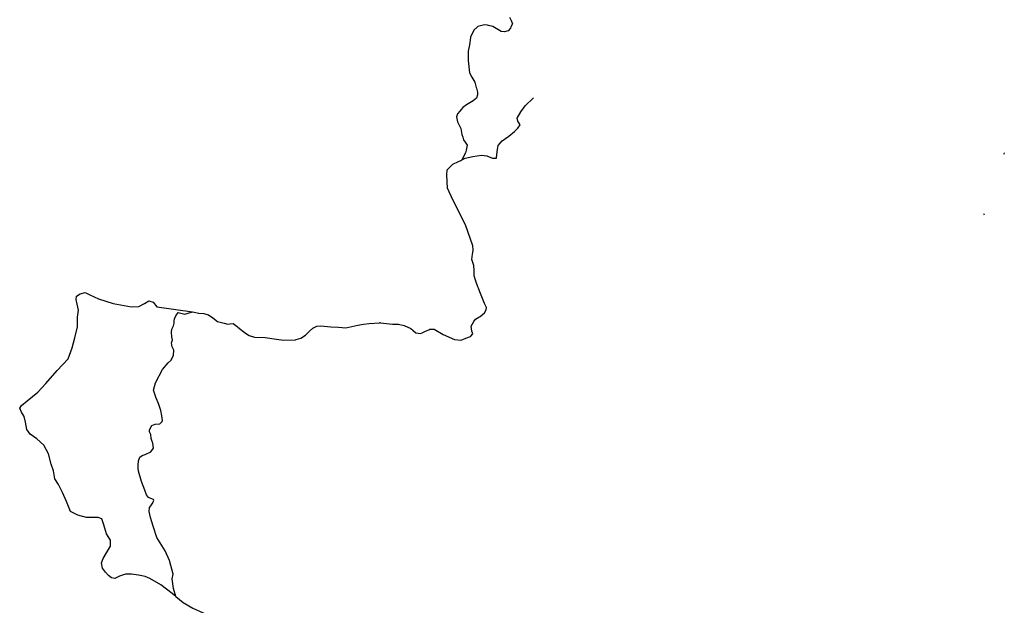
# Model space of a CAD drawing. Units: inches. Extents: x 479348 to 512744, y 6709092 to 6752822.
# Drawn here: x 490873 to 493391, y 6726446 to 6727943 of the extents above; entities that cross this region are included whole.
import ezdxf

# ---------------------------------------------------------------- set-up
doc = ezdxf.new("R2010")
doc.units = ezdxf.units.IN
doc.header["$MEASUREMENT"] = 0
doc.layers.add('DBO.Trails_Ski_2003', color=10, linetype='Continuous')

msp = doc.modelspace()

# ---------------------------------------------------------------- linework, layer by layer
at = {"layer": 'DBO.Trails_Ski_2003'}
msp.add_line((493337.8758, 6727447.4953), (493339.692, 6727444.105), dxfattribs=at)
msp.add_line((493337.8758, 6727447.4953), (493339.692, 6727444.105), dxfattribs=at)
for points in [[(492125.85, 6727949.41), (492129.85, 6727940.41), (492132.85, 6727932.41), (492129.2596, 6727924.511), (492127.85, 6727921.41), (492121.85, 6727914.41), (492112.85, 6727911.41), (492103.85, 6727912.41), (492082.85, 6727925.41), (492071.85, 6727928.41), (492068.8673, 6727928.7134), (492061.8479, 6727929.4273), (492044.85, 6727925.41), (492043.126, 6727923.9995), (492033.85, 6727916.41), (492025.85, 6727898.41), (492025.6492, 6727897.0712), (492022.85, 6727878.41), (492019.85, 6727862.41), (492019.85, 6727839.7252), (492019.85, 6727838.41), (492022.85, 6727807.41), (492029.3827, 6727796.2111), (492036.85, 6727783.41), (492040.351, 6727769.4059), (492040.85, 6727767.41), (492043.85, 6727757.41), (492043.85, 6727750.41), (492040.85, 6727742.41), (492032.85, 6727735.41), (492015.85, 6727725.41), (492005.85, 6727718.41), (492002.1649, 6727713.672), (491998.85, 6727709.41), (491992.85, 6727702.41), (491989.85, 6727694.41), (491992.85, 6727681.41), (492000.85, 6727664.41), (492003.85, 6727649.41), (492005.85, 6727642.41), (492007.85, 6727635.41), (492011.85, 6727629.41), (492016.85, 6727622.41), (492014.85, 6727609.41), (492012.85, 6727602.41), (492003.85, 6727584.41)], [(492125.85, 6727949.41), (492129.85, 6727940.41), (492132.85, 6727932.41), (492129.2596, 6727924.511), (492127.85, 6727921.41), (492121.85, 6727914.41), (492112.85, 6727911.41), (492103.85, 6727912.41), (492082.85, 6727925.41), (492071.85, 6727928.41), (492068.8673, 6727928.7134), (492061.8479, 6727929.4273), (492044.85, 6727925.41), (492043.126, 6727923.9995), (492033.85, 6727916.41), (492025.85, 6727898.41), (492025.6492, 6727897.0712), (492022.85, 6727878.41), (492019.85, 6727862.41), (492019.85, 6727839.7252), (492019.85, 6727838.41), (492022.85, 6727807.41), (492029.3827, 6727796.2111), (492036.85, 6727783.41), (492040.351, 6727769.4059), (492040.85, 6727767.41), (492043.85, 6727757.41), (492043.85, 6727750.41), (492040.85, 6727742.41), (492032.85, 6727735.41), (492015.85, 6727725.41), (492005.85, 6727718.41), (492002.1649, 6727713.672), (491998.85, 6727709.41), (491992.85, 6727702.41), (491989.85, 6727694.41), (491992.85, 6727681.41), (492000.85, 6727664.41), (492003.85, 6727649.41), (492005.85, 6727642.41), (492007.85, 6727635.41), (492011.85, 6727629.41), (492016.85, 6727622.41), (492014.85, 6727609.41), (492012.85, 6727602.41), (492003.85, 6727584.41)], [(492003.85, 6727584.41), (492011.85, 6727588.41), (492031.85, 6727593.41), (492053.85, 6727596.41), (492067.85, 6727594.41), (492081.85, 6727588.41), (492091.85, 6727588.41), (492092.85, 6727598.41), (492094.85, 6727611.41), (492096.85, 6727621.41), (492106.85, 6727633.41), (492123.85, 6727645.41), (492137.85, 6727657.41), (492146.85, 6727665.41), (492152.85, 6727674.41), (492146.85, 6727683.41), (492144.85, 6727691.41), (492154.85, 6727707.41), (492165.85, 6727722.41), (492186.85, 6727743.41)], [(492003.85, 6727584.41), (492011.85, 6727588.41), (492031.85, 6727593.41), (492053.85, 6727596.41), (492067.85, 6727594.41), (492081.85, 6727588.41), (492091.85, 6727588.41), (492092.85, 6727598.41), (492094.85, 6727611.41), (492096.85, 6727621.41), (492106.85, 6727633.41), (492123.85, 6727645.41), (492137.85, 6727657.41), (492146.85, 6727665.41), (492152.85, 6727674.41), (492146.85, 6727683.41), (492144.85, 6727691.41), (492154.85, 6727707.41), (492165.85, 6727722.41), (492186.85, 6727743.41)], [(493391.065, 6727602.4848), (493390.85, 6727601.41), (493389.3999, 6727598.1473)], [(493391.065, 6727602.4848), (493390.85, 6727601.41), (493389.3999, 6727598.1473)], [(491314.85, 6727196.41), (491330.85, 6727192.41), (491343.85, 6727191.41), (491345.9392, 6727190.8877), (491355.85, 6727188.41), (491366.3447, 6727180.6531), (491378.85, 6727171.41), (491395.85, 6727167.41), (491404.85, 6727164.41), (491409.9365, 6727165.1366), (491410.4669, 6727165.2124), (491418.85, 6727166.41), (491428.85, 6727158.41), (491430.962, 6727156.7003), (491449.85, 6727141.41), (491459.85, 6727135.41), (491472.85, 6727131.41), (491500.85, 6727130.41), (491529.8776, 6727126.0867), (491547.85, 6727123.41), (491577.85, 6727124.41), (491579.5462, 6727124.8974), (491591.8344, 6727128.428), (491603.85, 6727136.41), (491613.85, 6727146.41), (491622.809, 6727154.4605), (491629.6845, 6727157.8273), (491632.85, 6727159.41), (491642.85, 6727160.41), (491668.85, 6727157.41), (491687.99, 6727156.4026), (491706.85, 6727155.41), (491737.8418, 6727161.6084), (491751.85, 6727164.41), (491766.8386, 6727165.8375), (491792.5805, 6727168.2891), (491793.85, 6727168.41), (491795.6125, 6727168.1897), (491825.85, 6727164.41), (491838.2685, 6727164.41), (491841.85, 6727164.41), (491855.85, 6727161.41), (491872.85, 6727153.41), (491879.3485, 6727147.9113), (491885.85, 6727142.41), (491897.85, 6727140.41), (491901.7939, 6727142.2303), (491910.85, 6727146.41), (491918.8429, 6727150.0431), (491921.85, 6727151.41), (491932.85, 6727151.41), (491955.85, 6727138.41), (491969.5356, 6727132.2751), (491971.3509, 6727131.4613), (491984.85, 6727125.41), (492000.85, 6727123.41), (492005.8019, 6727125.3146), (492013.85, 6727128.41), (492025.4861, 6727132.8854), (492026.85, 6727133.41), (492031.85, 6727139.41), (492030.6486, 6727142.2134), (492028.85, 6727146.41), (492027.85, 6727159.41), (492033.85, 6727171.41), (492038.85, 6727177.41), (492046.961, 6727182.1414), (492050.85, 6727184.41), (492061.85, 6727193.41), (492065.85, 6727201.41), (492066.85, 6727207.41), (492061.85, 6727217.41), (492049.6796, 6727247.0754), (492045.85, 6727256.41), (492044.6596, 6727259.873), (492039.7224, 6727274.2356), (492034.85, 6727288.41), (492034.8466, 6727301.4097), (492033.878, 6727314.4121), (492028.85, 6727329.41), (492030.85, 6727343.41), (492032.7046, 6727352.6831), (492032.85, 6727353.41), (492032.7156, 6727354.8885), (492031.85, 6727364.41), (492012.85, 6727418.41), (491980.85, 6727482.41), (491966.85, 6727512.41), (491964.85, 6727545.41), (491965.85, 6727559.41), (491980.85, 6727573.41), (491994.85, 6727580.41), (492001.129, 6727583.2007), (492003.85, 6727584.41)], [(491314.85, 6727196.41), (491330.85, 6727192.41), (491343.85, 6727191.41), (491345.9392, 6727190.8877), (491355.85, 6727188.41), (491366.3447, 6727180.6531), (491378.85, 6727171.41), (491395.85, 6727167.41), (491404.85, 6727164.41), (491409.9365, 6727165.1366), (491410.4669, 6727165.2124), (491418.85, 6727166.41), (491428.85, 6727158.41), (491430.962, 6727156.7003), (491449.85, 6727141.41), (491459.85, 6727135.41), (491472.85, 6727131.41), (491500.85, 6727130.41), (491529.8776, 6727126.0867), (491547.85, 6727123.41), (491577.85, 6727124.41), (491579.5462, 6727124.8974), (491591.8344, 6727128.428), (491603.85, 6727136.41), (491613.85, 6727146.41), (491622.809, 6727154.4605), (491629.6845, 6727157.8273), (491632.85, 6727159.41), (491642.85, 6727160.41), (491668.85, 6727157.41), (491687.99, 6727156.4026), (491706.85, 6727155.41), (491737.8418, 6727161.6084), (491751.85, 6727164.41), (491766.8386, 6727165.8375), (491792.5805, 6727168.2891), (491793.85, 6727168.41), (491795.6125, 6727168.1897), (491825.85, 6727164.41), (491838.2685, 6727164.41), (491841.85, 6727164.41), (491855.85, 6727161.41), (491872.85, 6727153.41), (491879.3485, 6727147.9113), (491885.85, 6727142.41), (491897.85, 6727140.41), (491901.7939, 6727142.2303), (491910.85, 6727146.41), (491918.8429, 6727150.0431), (491921.85, 6727151.41), (491932.85, 6727151.41), (491955.85, 6727138.41), (491969.5356, 6727132.2751), (491971.3509, 6727131.4613), (491984.85, 6727125.41), (492000.85, 6727123.41), (492005.8019, 6727125.3146), (492013.85, 6727128.41), (492025.4861, 6727132.8854), (492026.85, 6727133.41), (492031.85, 6727139.41), (492030.6486, 6727142.2134), (492028.85, 6727146.41), (492027.85, 6727159.41), (492033.85, 6727171.41), (492038.85, 6727177.41), (492046.961, 6727182.1414), (492050.85, 6727184.41), (492061.85, 6727193.41), (492065.85, 6727201.41), (492066.85, 6727207.41), (492061.85, 6727217.41), (492049.6796, 6727247.0754), (492045.85, 6727256.41), (492044.6596, 6727259.873), (492039.7224, 6727274.2356), (492034.85, 6727288.41), (492034.8466, 6727301.4097), (492033.878, 6727314.4121), (492028.85, 6727329.41), (492030.85, 6727343.41), (492032.7046, 6727352.6831), (492032.85, 6727353.41), (492032.7156, 6727354.8885), (492031.85, 6727364.41), (492012.85, 6727418.41), (491980.85, 6727482.41), (491966.85, 6727512.41), (491964.85, 6727545.41), (491965.85, 6727559.41), (491980.85, 6727573.41), (491994.85, 6727580.41), (492001.129, 6727583.2007), (492003.85, 6727584.41)], [(491271.6533, 6726468.0986), (491262.6374, 6726475.5953), (491233.8677, 6726498.3607), (491205.9225, 6726514.1275), (491193.7434, 6726519.3664), (491176.691, 6726522.8757), (491159.0119, 6726525.5152), (491143.1963, 6726525.6352), (491128.1724, 6726519.9863), (491115.6717, 6726513.9275), (491107.1538, 6726516.1171), (491100.0129, 6726522.1959), (491092.1381, 6726530.1143), (491091.7918, 6726530.6042), (491084.4035, 6726541.072), (491081.7401, 6726554.5493), (491086.4814, 6726565.3071), (491094.917, 6726579.8941), (491104.8037, 6726597.0706), (491105.249, 6726612.4775), (491095.0076, 6726628.4442), (491088.3038, 6726651.7695), (491082.3915, 6726666.7864), (491073.5437, 6726669.8158), (491043.5701, 6726669.9158), (491021.768, 6726675.8746), (491003.0088, 6726685.7526), (490992.7262, 6726710.7474), (490982.1798, 6726734.4327), (490971.6498, 6726754.9285), (490962.9669, 6726768.9456), (490958.9183, 6726789.1015), (490953.2203, 6726806.9279), (490946.3763, 6726832.5927), (490934.2467, 6726855.378), (490916.0893, 6726871.1248), (490899.3008, 6726882.9224), (490891.0137, 6726894.8), (490887.8061, 6726914.1361), (490884.45, 6726928.4932), (490877.4988, 6726939.6709), (490872.6667, 6726949.9188), (490877.672, 6726956.8974), (490891.6321, 6726968.655), (490919.1898, 6726990.5805), (490939.6065, 6727012.956), (490968.838, 6727046.2992), (490996.9811, 6727075.9432), (491007.2389, 6727104.0074), (491013.6129, 6727129.6722), (491020.3992, 6727158.0464), (491020.9435, 6727182.2115), (491022.8977, 6727200.4978), (491019.5005, 6727215.6347), (491017.2164, 6727227.2324), (491018.1399, 6727236.3105), (491027.0619, 6727241.8394), (491040.4201, 6727245.6886), (491051.7664, 6727239.2399), (491074.0137, 6727229.2419), (491111.5488, 6727217.0644), (491158.9871, 6727208.6061), (491177.194, 6727209.336), (491191.9541, 6727217.7043), (491203.0035, 6727224.5129), (491214.4405, 6727220.7437), (491223.0409, 6727208.7061), (491314.85, 6727196.41)], [(491271.6533, 6726468.0986), (491262.6374, 6726475.5953), (491233.8677, 6726498.3607), (491205.9225, 6726514.1275), (491193.7434, 6726519.3664), (491176.691, 6726522.8757), (491159.0119, 6726525.5152), (491143.1963, 6726525.6352), (491128.1724, 6726519.9863), (491115.6717, 6726513.9275), (491107.1538, 6726516.1171), (491100.0129, 6726522.1959), (491092.1381, 6726530.1143), (491091.7918, 6726530.6042), (491084.4035, 6726541.072), (491081.7401, 6726554.5493), (491086.4814, 6726565.3071), (491094.917, 6726579.8941), (491104.8037, 6726597.0706), (491105.249, 6726612.4775), (491095.0076, 6726628.4442), (491088.3038, 6726651.7695), (491082.3915, 6726666.7864), (491073.5437, 6726669.8158), (491043.5701, 6726669.9158), (491021.768, 6726675.8746), (491003.0088, 6726685.7526), (490992.7262, 6726710.7474), (490982.1798, 6726734.4327), (490971.6498, 6726754.9285), (490962.9669, 6726768.9456), (490958.9183, 6726789.1015), (490953.2203, 6726806.9279), (490946.3763, 6726832.5927), (490934.2467, 6726855.378), (490916.0893, 6726871.1248), (490899.3008, 6726882.9224), (490891.0137, 6726894.8), (490887.8061, 6726914.1361), (490884.45, 6726928.4932), (490877.4988, 6726939.6709), (490872.6667, 6726949.9188), (490877.672, 6726956.8974), (490891.6321, 6726968.655), (490919.1898, 6726990.5805), (490939.6065, 6727012.956), (490968.838, 6727046.2992), (490996.9811, 6727075.9432), (491007.2389, 6727104.0074), (491013.6129, 6727129.6722), (491020.3992, 6727158.0464), (491020.9435, 6727182.2115), (491022.8977, 6727200.4978), (491019.5005, 6727215.6347), (491017.2164, 6727227.2324), (491018.1399, 6727236.3105), (491027.0619, 6727241.8394), (491040.4201, 6727245.6886), (491051.7664, 6727239.2399), (491074.0137, 6727229.2419), (491111.5488, 6727217.0644), (491158.9871, 6727208.6061), (491177.194, 6727209.336), (491191.9541, 6727217.7043), (491203.0035, 6727224.5129), (491214.4405, 6727220.7437), (491223.0409, 6727208.7061), (491314.85, 6727196.41)], [(491271.6533, 6726468.0986), (491265.85, 6726488.41), (491262.85, 6726513.41), (491264.85, 6726525.41), (491255.85, 6726560.41), (491244.85, 6726585.41), (491223.85, 6726619.41), (491213.85, 6726648.41), (491206.85, 6726670.41), (491203.85, 6726685.41), (491204.85, 6726695.41), (491207.85, 6726700.41), (491212.85, 6726707.41), (491215.85, 6726714.41), (491214.85, 6726716.41), (491207.85, 6726718.41), (491201.85, 6726721.41), (491196.85, 6726728.41), (491192.85, 6726740.41), (491183.85, 6726762.41), (491176.85, 6726788.41), (491175.85, 6726796.41), (491175.85, 6726804.41), (491176.85, 6726815.41), (491179.85, 6726824.41), (491185.85, 6726828.41), (491193.85, 6726831.41), (491207.85, 6726838.41), (491214.85, 6726847.41), (491212.85, 6726860.41), (491210.85, 6726867.41), (491208.85, 6726872.41), (491207.85, 6726882.41), (491204.85, 6726889.41), (491204.85, 6726894.41), (491210.85, 6726905.41), (491218.85, 6726908.41), (491230.85, 6726909.41), (491236.85, 6726915.41), (491237.85, 6726918.41), (491235.85, 6726930.41), (491233.85, 6726943.41), (491228.85, 6726959.41), (491220.85, 6726977.41), (491214.85, 6726995.41), (491219.85, 6727014.41), (491237.85, 6727048.41), (491252.85, 6727065.41), (491259.85, 6727072.41), (491265.85, 6727085.41), (491266.85, 6727098.41), (491262.85, 6727106.41), (491260.85, 6727116.41), (491263.85, 6727124.41), (491261.85, 6727132.41), (491260.85, 6727144.41), (491261.85, 6727151.41), (491265.85, 6727160.41), (491267.85, 6727167.41), (491267.85, 6727172.41), (491268.85, 6727178.41), (491271.85, 6727185.41), (491277.6234, 6727194.0701), (491294.85, 6727190.41), (491314.85, 6727196.41)], [(491271.6533, 6726468.0986), (491265.85, 6726488.41), (491262.85, 6726513.41), (491264.85, 6726525.41), (491255.85, 6726560.41), (491244.85, 6726585.41), (491223.85, 6726619.41), (491213.85, 6726648.41), (491206.85, 6726670.41), (491203.85, 6726685.41), (491204.85, 6726695.41), (491207.85, 6726700.41), (491212.85, 6726707.41), (491215.85, 6726714.41), (491214.85, 6726716.41), (491207.85, 6726718.41), (491201.85, 6726721.41), (491196.85, 6726728.41), (491192.85, 6726740.41), (491183.85, 6726762.41), (491176.85, 6726788.41), (491175.85, 6726796.41), (491175.85, 6726804.41), (491176.85, 6726815.41), (491179.85, 6726824.41), (491185.85, 6726828.41), (491193.85, 6726831.41), (491207.85, 6726838.41), (491214.85, 6726847.41), (491212.85, 6726860.41), (491210.85, 6726867.41), (491208.85, 6726872.41), (491207.85, 6726882.41), (491204.85, 6726889.41), (491204.85, 6726894.41), (491210.85, 6726905.41), (491218.85, 6726908.41), (491230.85, 6726909.41), (491236.85, 6726915.41), (491237.85, 6726918.41), (491235.85, 6726930.41), (491233.85, 6726943.41), (491228.85, 6726959.41), (491220.85, 6726977.41), (491214.85, 6726995.41), (491219.85, 6727014.41), (491237.85, 6727048.41), (491252.85, 6727065.41), (491259.85, 6727072.41), (491265.85, 6727085.41), (491266.85, 6727098.41), (491262.85, 6727106.41), (491260.85, 6727116.41), (491263.85, 6727124.41), (491261.85, 6727132.41), (491260.85, 6727144.41), (491261.85, 6727151.41), (491265.85, 6727160.41), (491267.85, 6727167.41), (491267.85, 6727172.41), (491268.85, 6727178.41), (491271.85, 6727185.41), (491277.6234, 6727194.0701), (491294.85, 6727190.41), (491314.85, 6727196.41)], [(491271.6533, 6726468.0986), (491290.3764, 6726452.53), (491315.3778, 6726438.4229), (491342.0779, 6726426.7353), (491365.1662, 6726413.8979), (491379.2336, 6726399.4408), (491406.85, 6726391.41)], [(491271.6533, 6726468.0986), (491290.3764, 6726452.53), (491315.3778, 6726438.4229), (491342.0779, 6726426.7353), (491365.1662, 6726413.8979), (491379.2336, 6726399.4408), (491406.85, 6726391.41)]]:
    msp.add_lwpolyline(points, dxfattribs=at)

doc.saveas('drawing.dxf')
